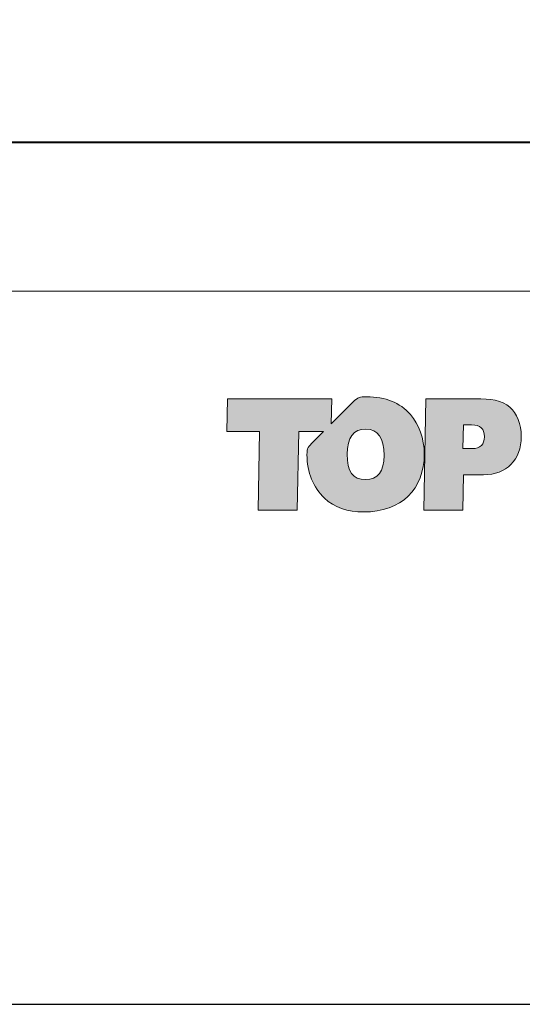
# Model space of a CAD drawing. Units: millimetres. Extents: x -1 to 209, y -1 to 296.
# Drawn here: x 129 to 149, y -1 to 37 of the extents above; entities that cross this region are included whole.
import ezdxf

# ---------------------------------------------------------------- set-up
doc = ezdxf.new("R2010")
doc.units = ezdxf.units.MM
doc.layers.get('Defpoints').update_dxf_attribs({"color": 254, "lineweight": 30})
doc.layers.add('TOPWET_VYKRESOVE_POLE', color=254, linetype='Continuous', lineweight=13)
doc.layers.add('Vrstva 3', color=252, linetype='Continuous')
doc.layers.add('Vrstva 5', color=250, linetype='Continuous')

# ---------------------------------------------------------------- blocks, each defined once
blk = doc.blocks.new('*U33')
at = {"ltscale": 40, "true_color": 0x0e1416}
h = blk.add_hatch(color=168, dxfattribs=at)
h.dxf.hatch_style = 1
edge = h.paths.add_edge_path()
edge.add_spline(control_points=[(1484.233, -506.051), (1483.751, -506.051), (1483.268, -506.051), (1483.268, -506.051), (1483.268, -506.051), (1483.25, -507.13), (1483.231, -508.208)], knot_values=[0.5, 0.5, 0.5, 0.5, 1, 1, 1, 1.5, 1.5, 1.5, 1.5], degree=3, periodic=0)
edge.add_spline(control_points=[(1483.231, -508.208), (1483.212, -509.287), (1483.193, -510.366), (1483.193, -510.366), (1483.193, -510.366), (1483.574, -510.366), (1483.954, -510.366)], knot_values=[1.5, 1.5, 1.5, 1.5, 2, 2, 2, 2.5, 2.5, 2.5, 2.5], degree=3, periodic=0)
edge.add_spline(control_points=[(1483.954, -510.366), (1484.334, -510.366), (1484.715, -510.366), (1484.715, -510.366), (1484.715, -510.366), (1484.721, -510.023), (1484.727, -509.681)], knot_values=[2.5, 2.5, 2.5, 2.5, 3, 3, 3, 3.5, 3.5, 3.5, 3.5], degree=3, periodic=0)
edge.add_spline(control_points=[(1484.727, -509.681), (1484.734, -509.339), (1484.74, -508.997), (1484.74, -508.997), (1484.74, -508.997), (1485.51, -508.997), (1485.51, -508.997)], knot_values=[3.5, 3.5, 3.5, 3.5, 4, 4, 4, 5, 5, 5, 5], degree=3, periodic=0)
edge.add_spline(control_points=[(1485.51, -508.997), (1486.406, -508.997), (1486.976, -508.427), (1486.976, -507.521)], knot_values=[5, 5, 5, 5, 6, 6, 6, 6], degree=3, periodic=0)
edge.add_spline(control_points=[(1486.976, -507.521), (1486.976, -507.027), (1486.807, -506.614), (1486.537, -506.382)], knot_values=[6, 6, 6, 6, 7, 7, 7, 7], degree=3, periodic=0)
edge.add_spline(control_points=[(1486.537, -506.382), (1486.218, -506.101), (1485.792, -506.051), (1485.197, -506.051)], knot_values=[7, 7, 7, 7, 8, 8, 8, 8], degree=3, periodic=0)
edge.add_spline(control_points=[(1485.197, -506.051), (1485.197, -506.051), (1484.715, -506.051), (1484.233, -506.051)], knot_values=[0, 0, 0, 0, 0.5, 0.5, 0.5, 0.5], degree=3, periodic=0)
edge = h.paths.add_edge_path(flags=16)
edge.add_spline(control_points=[(1484.784, -507.064), (1484.829, -507.064), (1484.896, -507.064), (1484.952, -507.064)], knot_values=[4.249985, 4.249985, 4.249985, 4.249985, 4.624977, 4.624977, 4.624977, 4.624977], degree=3, periodic=0)
edge.add_spline(control_points=[(1484.952, -507.064), (1485.008, -507.064), (1485.053, -507.064), (1485.053, -507.064)], knot_values=[4.624977, 4.624977, 4.624977, 4.624977, 5, 5, 5, 5], degree=3, periodic=0)
edge.add_spline(control_points=[(1485.053, -507.064), (1485.391, -507.064), (1485.548, -507.208), (1485.548, -507.527)], knot_values=[0, 0, 0, 0, 1, 1, 1, 1], degree=3, periodic=0)
edge.add_spline(control_points=[(1485.548, -507.527), (1485.548, -507.827), (1485.385, -507.983), (1485.085, -507.983), (1485.085, -507.983), (1485.033, -507.983), (1484.968, -507.983)], knot_values=[1, 1, 1, 1, 2, 2, 2, 2.375023, 2.375023, 2.375023, 2.375023], degree=3, periodic=0)
edge.add_spline(control_points=[(1484.968, -507.983), (1484.903, -507.983), (1484.825, -507.983), (1484.773, -507.983)], knot_values=[2.375023, 2.375023, 2.375023, 2.375023, 2.750015, 2.750015, 2.750015, 2.750015], degree=3, periodic=0)
edge.add_spline(control_points=[(1484.773, -507.983), (1484.76, -507.983), (1484.748, -507.983), (1484.739, -507.983)], knot_values=[2.750015, 2.750015, 2.750015, 2.750015, 2.843763, 2.843763, 2.843763, 2.843763], degree=3, periodic=0)
edge.add_spline(control_points=[(1484.739, -507.983), (1484.73, -507.983), (1484.723, -507.983), (1484.719, -507.983)], knot_values=[2.843763, 2.843763, 2.843763, 2.843763, 2.937511, 2.937511, 2.937511, 2.937511], degree=3, periodic=0)
edge.add_spline(control_points=[(1484.719, -507.983), (1484.718, -507.983), (1484.717, -507.983), (1484.717, -507.983)], knot_values=[2.937511, 2.937511, 2.937511, 2.937511, 2.960948, 2.960948, 2.960948, 2.960948], degree=3, periodic=0)
edge.add_spline(control_points=[(1484.717, -507.983), (1484.716, -507.983), (1484.715, -507.983), (1484.715, -507.983)], knot_values=[2.960948, 2.960948, 2.960948, 2.960948, 2.984385, 2.984385, 2.984385, 2.984385], degree=3, periodic=0)
edge.add_spline(control_points=[(1484.715, -507.983), (1484.715, -507.983), (1484.715, -507.983), (1484.715, -507.983)], knot_values=[2.984385, 2.984385, 2.984385, 2.984385, 2.990245, 2.990245, 2.990245, 2.990245], degree=3, periodic=0)
edge.add_spline(control_points=[(1484.715, -507.983), (1484.715, -507.983), (1484.715, -507.983), (1484.715, -507.983)], knot_values=[2.990245, 2.990245, 2.990245, 2.990245, 2.996104, 2.996104, 2.996104, 2.996104], degree=3, periodic=0)
edge.add_spline(control_points=[(1484.716, -507.944), (1484.716, -507.906), (1484.718, -507.844), (1484.719, -507.77)], knot_values=[3.125008, 3.125008, 3.125008, 3.125008, 3.312504, 3.312504, 3.312504, 3.312504], degree=3, periodic=0)
edge.add_spline(control_points=[(1484.719, -507.77), (1484.721, -507.696), (1484.723, -507.61), (1484.724, -507.524)], knot_values=[3.312504, 3.312504, 3.312504, 3.312504, 3.5, 3.5, 3.5, 3.5], degree=3, periodic=0)
edge.add_spline(control_points=[(1484.724, -507.524), (1484.726, -507.438), (1484.728, -507.351), (1484.729, -507.277)], knot_values=[3.5, 3.5, 3.5, 3.5, 3.687496, 3.687496, 3.687496, 3.687496], degree=3, periodic=0)
edge.add_spline(control_points=[(1484.729, -507.277), (1484.731, -507.203), (1484.732, -507.141), (1484.733, -507.104)], knot_values=[3.687496, 3.687496, 3.687496, 3.687496, 3.874992, 3.874992, 3.874992, 3.874992], degree=3, periodic=0)
edge.add_spline(control_points=[(1484.733, -507.104), (1484.733, -507.094), (1484.733, -507.086), (1484.733, -507.08)], knot_values=[3.874992, 3.874992, 3.874992, 3.874992, 3.921867, 3.921867, 3.921867, 3.921867], degree=3, periodic=0)
edge.add_spline(control_points=[(1484.733, -507.08), (1484.734, -507.074), (1484.734, -507.069), (1484.734, -507.067)], knot_values=[3.921867, 3.921867, 3.921867, 3.921867, 3.968741, 3.968741, 3.968741, 3.968741], degree=3, periodic=0)
edge.add_spline(control_points=[(1484.734, -507.067), (1484.734, -507.066), (1484.734, -507.066), (1484.734, -507.065)], knot_values=[3.968741, 3.968741, 3.968741, 3.968741, 3.980459, 3.980459, 3.980459, 3.980459], degree=3, periodic=0)
edge.add_spline(control_points=[(1484.734, -507.065), (1484.734, -507.065), (1484.734, -507.064), (1484.734, -507.064)], knot_values=[3.980459, 3.980459, 3.980459, 3.980459, 3.992178, 3.992178, 3.992178, 3.992178], degree=3, periodic=0)
edge.add_spline(control_points=[(1484.734, -507.064), (1484.734, -507.064), (1484.734, -507.064), (1484.734, -507.064)], knot_values=[3.992178, 3.992178, 3.992178, 3.992178, 3.995107, 3.995107, 3.995107, 3.995107], degree=3, periodic=0)
edge.add_spline(control_points=[(1484.734, -507.064), (1484.734, -507.064), (1484.734, -507.064), (1484.734, -507.064)], knot_values=[3.995107, 3.995107, 3.995107, 3.995107, 3.998037, 3.998037, 3.998037, 3.998037], degree=3, periodic=0)
edge.add_spline(control_points=[(1484.734, -507.064), (1484.734, -507.064), (1484.734, -507.064), (1484.734, -507.064)], knot_values=[3.998037, 3.998037, 3.998037, 3.998037, 3.998769, 3.998769, 3.998769, 3.998769], degree=3, periodic=0)
edge = h.paths.add_edge_path()
edge.add_spline(control_points=[(1480.972, -505.976), (1480.696, -505.976), (1480.648, -505.986), (1480.458, -506.175)], knot_values=[16, 16, 16, 16, 17, 17, 17, 17], degree=3, periodic=0)
edge.add_spline(control_points=[(1480.458, -506.175), (1480.458, -506.175), (1479.603, -507.028), (1479.603, -507.028), (1479.603, -507.028), (1479.608, -506.784), (1479.613, -506.54)], knot_values=[14.5, 14.5, 14.5, 14.5, 15.5, 15.5, 15.5, 16, 16, 16, 16], degree=3, periodic=0)
edge.add_spline(control_points=[(1479.613, -506.54), (1479.618, -506.295), (1479.623, -506.051), (1479.623, -506.051), (1479.623, -506.051), (1478.611, -506.051), (1477.6, -506.051)], knot_values=[13.5, 13.5, 13.5, 13.5, 14, 14, 14, 14.5, 14.5, 14.5, 14.5], degree=3, periodic=0)
edge.add_spline(control_points=[(1477.6, -506.051), (1476.588, -506.051), (1475.577, -506.051), (1475.577, -506.051), (1475.577, -506.051), (1475.571, -506.37), (1475.564, -506.689)], knot_values=[12.5, 12.5, 12.5, 12.5, 13, 13, 13, 13.5, 13.5, 13.5, 13.5], degree=3, periodic=0)
edge.add_spline(control_points=[(1475.564, -506.689), (1475.558, -507.008), (1475.552, -507.327), (1475.552, -507.327), (1475.552, -507.327), (1475.868, -507.327), (1476.184, -507.327)], knot_values=[11.5, 11.5, 11.5, 11.5, 12, 12, 12, 12.5, 12.5, 12.5, 12.5], degree=3, periodic=0)
edge.add_spline(control_points=[(1476.184, -507.327), (1476.501, -507.327), (1476.817, -507.327), (1476.817, -507.327), (1476.817, -507.327), (1476.803, -508.087), (1476.789, -508.846)], knot_values=[10.5, 10.5, 10.5, 10.5, 11, 11, 11, 11.5, 11.5, 11.5, 11.5], degree=3, periodic=0)
edge.add_spline(control_points=[(1476.789, -508.846), (1476.775, -509.606), (1476.761, -510.366), (1476.761, -510.366), (1476.761, -510.366), (1477.141, -510.366), (1477.522, -510.366)], knot_values=[9.5, 9.5, 9.5, 9.5, 10, 10, 10, 10.5, 10.5, 10.5, 10.5], degree=3, periodic=0)
edge.add_spline(control_points=[(1477.522, -510.366), (1477.902, -510.366), (1478.282, -510.366), (1478.282, -510.366), (1478.282, -510.366), (1478.296, -509.606), (1478.311, -508.846)], knot_values=[8.5, 8.5, 8.5, 8.5, 9, 9, 9, 9.5, 9.5, 9.5, 9.5], degree=3, periodic=0)
edge.add_spline(control_points=[(1478.311, -508.846), (1478.325, -508.087), (1478.339, -507.327), (1478.339, -507.327), (1478.339, -507.327), (1478.58, -507.327), (1478.822, -507.327)], knot_values=[7.5, 7.5, 7.5, 7.5, 8, 8, 8, 8.5, 8.5, 8.5, 8.5], degree=3, periodic=0)
edge.add_spline(control_points=[(1478.822, -507.327), (1479.063, -507.327), (1479.305, -507.327), (1479.305, -507.327), (1479.305, -507.327), (1479.205, -507.427), (1479.105, -507.526)], knot_values=[6.5, 6.5, 6.5, 6.5, 7, 7, 7, 7.5, 7.5, 7.5, 7.5], degree=3, periodic=0)
edge.add_spline(control_points=[(1479.105, -507.526), (1479.004, -507.626), (1478.904, -507.726), (1478.904, -507.726), (1478.712, -507.919), (1478.661, -507.945), (1478.661, -508.221)], knot_values=[5, 5, 5, 5, 5.5, 5.5, 5.5, 6.5, 6.5, 6.5, 6.5], degree=3, periodic=0)
edge.add_spline(control_points=[(1478.661, -508.221), (1478.661, -508.902), (1478.906, -509.497), (1479.338, -509.903)], knot_values=[4, 4, 4, 4, 5, 5, 5, 5], degree=3, periodic=0)
edge.add_spline(control_points=[(1479.338, -509.903), (1479.726, -510.272), (1480.227, -510.442), (1480.86, -510.442)], knot_values=[3, 3, 3, 3, 4, 4, 4, 4], degree=3, periodic=0)
edge.add_spline(control_points=[(1480.86, -510.442), (1482.331, -510.442), (1483.214, -509.553), (1483.214, -508.19)], knot_values=[2, 2, 2, 2, 3, 3, 3, 3], degree=3, periodic=0)
edge.add_spline(control_points=[(1483.214, -508.19), (1483.214, -507.596), (1483.008, -507.045), (1482.676, -506.664)], knot_values=[1, 1, 1, 1, 2, 2, 2, 2], degree=3, periodic=0)
edge.add_spline(control_points=[(1482.676, -506.664), (1482.257, -506.189), (1481.718, -505.976), (1480.972, -505.976)], knot_values=[0, 0, 0, 0, 1, 1, 1, 1], degree=3, periodic=0)
edge = h.paths.add_edge_path(flags=16)
edge.add_spline(control_points=[(1480.947, -507.227), (1481.411, -507.227), (1481.655, -507.571), (1481.655, -508.252)], knot_values=[0, 0, 0, 0, 1, 1, 1, 1], degree=3, periodic=0)
edge.add_spline(control_points=[(1481.655, -508.252), (1481.655, -508.871), (1481.411, -509.184), (1480.935, -509.184)], knot_values=[3, 3, 3, 3, 4, 4, 4, 4], degree=3, periodic=0)
edge.add_spline(control_points=[(1480.935, -509.184), (1480.434, -509.184), (1480.221, -508.871), (1480.221, -508.202)], knot_values=[2, 2, 2, 2, 3, 3, 3, 3], degree=3, periodic=0)
edge.add_spline(control_points=[(1480.221, -508.202), (1480.221, -507.558), (1480.471, -507.227), (1480.947, -507.227)], knot_values=[1, 1, 1, 1, 2, 2, 2, 2], degree=3, periodic=0)
h = blk.add_hatch(color=168, dxfattribs=at)
h.dxf.hatch_style = 1
edge = h.paths.add_edge_path()
edge.add_spline(control_points=[(1485.197, -506.051), (1485.197, -506.051), (1484.715, -506.051), (1484.233, -506.051)], knot_values=[0, 0, 0, 0, 0.5, 0.5, 0.5, 0.5], degree=3, periodic=0)
edge.add_spline(control_points=[(1484.233, -506.051), (1483.751, -506.051), (1483.268, -506.051), (1483.268, -506.051), (1483.268, -506.051), (1483.25, -507.13), (1483.231, -508.208)], knot_values=[0.5, 0.5, 0.5, 0.5, 1, 1, 1, 1.5, 1.5, 1.5, 1.5], degree=3, periodic=0)
edge.add_spline(control_points=[(1483.231, -508.208), (1483.212, -509.287), (1483.193, -510.366), (1483.193, -510.366), (1483.193, -510.366), (1483.574, -510.366), (1483.954, -510.366)], knot_values=[1.5, 1.5, 1.5, 1.5, 2, 2, 2, 2.5, 2.5, 2.5, 2.5], degree=3, periodic=0)
edge.add_spline(control_points=[(1483.954, -510.366), (1484.334, -510.366), (1484.715, -510.366), (1484.715, -510.366), (1484.715, -510.366), (1484.721, -510.023), (1484.727, -509.681)], knot_values=[2.5, 2.5, 2.5, 2.5, 3, 3, 3, 3.5, 3.5, 3.5, 3.5], degree=3, periodic=0)
edge.add_spline(control_points=[(1484.727, -509.681), (1484.734, -509.339), (1484.74, -508.997), (1484.74, -508.997), (1484.74, -508.997), (1485.51, -508.997), (1485.51, -508.997)], knot_values=[3.5, 3.5, 3.5, 3.5, 4, 4, 4, 5, 5, 5, 5], degree=3, periodic=0)
edge.add_spline(control_points=[(1485.51, -508.997), (1486.406, -508.997), (1486.976, -508.427), (1486.976, -507.521)], knot_values=[5, 5, 5, 5, 6, 6, 6, 6], degree=3, periodic=0)
edge.add_spline(control_points=[(1486.976, -507.521), (1486.976, -507.027), (1486.807, -506.614), (1486.537, -506.382)], knot_values=[6, 6, 6, 6, 7, 7, 7, 7], degree=3, periodic=0)
edge.add_spline(control_points=[(1486.537, -506.382), (1486.218, -506.101), (1485.792, -506.051), (1485.197, -506.051)], knot_values=[7, 7, 7, 7, 8, 8, 8, 8], degree=3, periodic=0)
edge = h.paths.add_edge_path(flags=16)
edge.add_spline(control_points=[(1484.737, -507.064), (1484.741, -507.064), (1484.747, -507.064), (1484.755, -507.064)], knot_values=[4.062489, 4.062489, 4.062489, 4.062489, 4.156237, 4.156237, 4.156237, 4.156237], degree=3, periodic=0)
edge.add_spline(control_points=[(1484.755, -507.064), (1484.763, -507.064), (1484.772, -507.064), (1484.784, -507.064)], knot_values=[4.156237, 4.156237, 4.156237, 4.156237, 4.249985, 4.249985, 4.249985, 4.249985], degree=3, periodic=0)
edge.add_spline(control_points=[(1484.784, -507.064), (1484.829, -507.064), (1484.896, -507.064), (1484.952, -507.064)], knot_values=[4.249985, 4.249985, 4.249985, 4.249985, 4.624977, 4.624977, 4.624977, 4.624977], degree=3, periodic=0)
edge.add_spline(control_points=[(1484.952, -507.064), (1485.008, -507.064), (1485.053, -507.064), (1485.053, -507.064)], knot_values=[4.624977, 4.624977, 4.624977, 4.624977, 5, 5, 5, 5], degree=3, periodic=0)
edge.add_spline(control_points=[(1485.053, -507.064), (1485.391, -507.064), (1485.548, -507.208), (1485.548, -507.527)], knot_values=[0, 0, 0, 0, 1, 1, 1, 1], degree=3, periodic=0)
edge.add_spline(control_points=[(1485.548, -507.527), (1485.548, -507.827), (1485.385, -507.983), (1485.085, -507.983), (1485.085, -507.983), (1485.033, -507.983), (1484.968, -507.983)], knot_values=[1, 1, 1, 1, 2, 2, 2, 2.375023, 2.375023, 2.375023, 2.375023], degree=3, periodic=0)
edge.add_spline(control_points=[(1484.968, -507.983), (1484.903, -507.983), (1484.825, -507.983), (1484.773, -507.983)], knot_values=[2.375023, 2.375023, 2.375023, 2.375023, 2.750015, 2.750015, 2.750015, 2.750015], degree=3, periodic=0)
edge.add_spline(control_points=[(1484.773, -507.983), (1484.76, -507.983), (1484.748, -507.983), (1484.739, -507.983)], knot_values=[2.750015, 2.750015, 2.750015, 2.750015, 2.843763, 2.843763, 2.843763, 2.843763], degree=3, periodic=0)
edge.add_spline(control_points=[(1484.739, -507.983), (1484.73, -507.983), (1484.723, -507.983), (1484.719, -507.983)], knot_values=[2.843763, 2.843763, 2.843763, 2.843763, 2.937511, 2.937511, 2.937511, 2.937511], degree=3, periodic=0)
edge.add_spline(control_points=[(1484.719, -507.983), (1484.718, -507.983), (1484.717, -507.983), (1484.717, -507.983)], knot_values=[2.937511, 2.937511, 2.937511, 2.937511, 2.960948, 2.960948, 2.960948, 2.960948], degree=3, periodic=0)
edge.add_spline(control_points=[(1484.717, -507.983), (1484.716, -507.983), (1484.715, -507.983), (1484.715, -507.983)], knot_values=[2.960948, 2.960948, 2.960948, 2.960948, 2.984385, 2.984385, 2.984385, 2.984385], degree=3, periodic=0)
edge.add_spline(control_points=[(1484.715, -507.983), (1484.715, -507.983), (1484.715, -507.983), (1484.715, -507.983)], knot_values=[2.984385, 2.984385, 2.984385, 2.984385, 2.990245, 2.990245, 2.990245, 2.990245], degree=3, periodic=0)
edge.add_spline(control_points=[(1484.715, -507.983), (1484.715, -507.983), (1484.715, -507.983), (1484.715, -507.983)], knot_values=[2.990245, 2.990245, 2.990245, 2.990245, 2.996104, 2.996104, 2.996104, 2.996104], degree=3, periodic=0)
edge.add_spline(control_points=[(1484.715, -507.981), (1484.715, -507.978), (1484.715, -507.974), (1484.715, -507.967)], knot_values=[3.031259, 3.031259, 3.031259, 3.031259, 3.078133, 3.078133, 3.078133, 3.078133], degree=3, periodic=0)
edge.add_spline(control_points=[(1484.715, -507.967), (1484.715, -507.961), (1484.716, -507.953), (1484.716, -507.944)], knot_values=[3.078133, 3.078133, 3.078133, 3.078133, 3.125008, 3.125008, 3.125008, 3.125008], degree=3, periodic=0)
edge.add_spline(control_points=[(1484.716, -507.944), (1484.716, -507.906), (1484.718, -507.844), (1484.719, -507.77)], knot_values=[3.125008, 3.125008, 3.125008, 3.125008, 3.312504, 3.312504, 3.312504, 3.312504], degree=3, periodic=0)
edge.add_spline(control_points=[(1484.719, -507.77), (1484.721, -507.696), (1484.723, -507.61), (1484.724, -507.524)], knot_values=[3.312504, 3.312504, 3.312504, 3.312504, 3.5, 3.5, 3.5, 3.5], degree=3, periodic=0)
edge.add_spline(control_points=[(1484.724, -507.524), (1484.726, -507.438), (1484.728, -507.351), (1484.729, -507.277)], knot_values=[3.5, 3.5, 3.5, 3.5, 3.687496, 3.687496, 3.687496, 3.687496], degree=3, periodic=0)
edge.add_spline(control_points=[(1484.729, -507.277), (1484.731, -507.203), (1484.732, -507.141), (1484.733, -507.104)], knot_values=[3.687496, 3.687496, 3.687496, 3.687496, 3.874992, 3.874992, 3.874992, 3.874992], degree=3, periodic=0)
edge.add_spline(control_points=[(1484.733, -507.104), (1484.733, -507.094), (1484.733, -507.086), (1484.733, -507.08)], knot_values=[3.874992, 3.874992, 3.874992, 3.874992, 3.921867, 3.921867, 3.921867, 3.921867], degree=3, periodic=0)
edge.add_spline(control_points=[(1484.733, -507.08), (1484.734, -507.074), (1484.734, -507.069), (1484.734, -507.067)], knot_values=[3.921867, 3.921867, 3.921867, 3.921867, 3.968741, 3.968741, 3.968741, 3.968741], degree=3, periodic=0)
edge.add_spline(control_points=[(1484.734, -507.067), (1484.734, -507.066), (1484.734, -507.066), (1484.734, -507.065)], knot_values=[3.968741, 3.968741, 3.968741, 3.968741, 3.980459, 3.980459, 3.980459, 3.980459], degree=3, periodic=0)
edge.add_spline(control_points=[(1484.734, -507.065), (1484.734, -507.065), (1484.734, -507.064), (1484.734, -507.064)], knot_values=[3.980459, 3.980459, 3.980459, 3.980459, 3.992178, 3.992178, 3.992178, 3.992178], degree=3, periodic=0)
edge.add_spline(control_points=[(1484.734, -507.064), (1484.734, -507.064), (1484.734, -507.064), (1484.734, -507.064)], knot_values=[3.992178, 3.992178, 3.992178, 3.992178, 3.995107, 3.995107, 3.995107, 3.995107], degree=3, periodic=0)
edge.add_spline(control_points=[(1484.734, -507.064), (1484.734, -507.064), (1484.734, -507.064), (1484.734, -507.064)], knot_values=[3.995107, 3.995107, 3.995107, 3.995107, 3.998037, 3.998037, 3.998037, 3.998037], degree=3, periodic=0)
edge = h.paths.add_edge_path()
edge.add_spline(control_points=[(1482.676, -506.664), (1482.257, -506.189), (1481.718, -505.976), (1480.972, -505.976)], knot_values=[0, 0, 0, 0, 1, 1, 1, 1], degree=3, periodic=0)
edge.add_spline(control_points=[(1480.972, -505.976), (1480.696, -505.976), (1480.648, -505.986), (1480.458, -506.175)], knot_values=[16, 16, 16, 16, 17, 17, 17, 17], degree=3, periodic=0)
edge.add_spline(control_points=[(1480.458, -506.175), (1480.458, -506.175), (1479.603, -507.028), (1479.603, -507.028), (1479.603, -507.028), (1479.608, -506.784), (1479.613, -506.54)], knot_values=[14.5, 14.5, 14.5, 14.5, 15.5, 15.5, 15.5, 16, 16, 16, 16], degree=3, periodic=0)
edge.add_spline(control_points=[(1479.613, -506.54), (1479.618, -506.295), (1479.623, -506.051), (1479.623, -506.051), (1479.623, -506.051), (1478.611, -506.051), (1477.6, -506.051)], knot_values=[13.5, 13.5, 13.5, 13.5, 14, 14, 14, 14.5, 14.5, 14.5, 14.5], degree=3, periodic=0)
edge.add_spline(control_points=[(1477.6, -506.051), (1476.588, -506.051), (1475.577, -506.051), (1475.577, -506.051), (1475.577, -506.051), (1475.571, -506.37), (1475.564, -506.689)], knot_values=[12.5, 12.5, 12.5, 12.5, 13, 13, 13, 13.5, 13.5, 13.5, 13.5], degree=3, periodic=0)
edge.add_spline(control_points=[(1475.564, -506.689), (1475.558, -507.008), (1475.552, -507.327), (1475.552, -507.327), (1475.552, -507.327), (1475.868, -507.327), (1476.184, -507.327)], knot_values=[11.5, 11.5, 11.5, 11.5, 12, 12, 12, 12.5, 12.5, 12.5, 12.5], degree=3, periodic=0)
edge.add_spline(control_points=[(1476.184, -507.327), (1476.501, -507.327), (1476.817, -507.327), (1476.817, -507.327), (1476.817, -507.327), (1476.803, -508.087), (1476.789, -508.846)], knot_values=[10.5, 10.5, 10.5, 10.5, 11, 11, 11, 11.5, 11.5, 11.5, 11.5], degree=3, periodic=0)
edge.add_spline(control_points=[(1476.789, -508.846), (1476.775, -509.606), (1476.761, -510.366), (1476.761, -510.366), (1476.761, -510.366), (1477.141, -510.366), (1477.522, -510.366)], knot_values=[9.5, 9.5, 9.5, 9.5, 10, 10, 10, 10.5, 10.5, 10.5, 10.5], degree=3, periodic=0)
edge.add_spline(control_points=[(1477.522, -510.366), (1477.902, -510.366), (1478.282, -510.366), (1478.282, -510.366), (1478.282, -510.366), (1478.296, -509.606), (1478.311, -508.846)], knot_values=[8.5, 8.5, 8.5, 8.5, 9, 9, 9, 9.5, 9.5, 9.5, 9.5], degree=3, periodic=0)
edge.add_spline(control_points=[(1478.311, -508.846), (1478.325, -508.087), (1478.339, -507.327), (1478.339, -507.327), (1478.339, -507.327), (1478.58, -507.327), (1478.822, -507.327)], knot_values=[7.5, 7.5, 7.5, 7.5, 8, 8, 8, 8.5, 8.5, 8.5, 8.5], degree=3, periodic=0)
edge.add_spline(control_points=[(1478.822, -507.327), (1479.063, -507.327), (1479.305, -507.327), (1479.305, -507.327), (1479.305, -507.327), (1479.205, -507.427), (1479.105, -507.526)], knot_values=[6.5, 6.5, 6.5, 6.5, 7, 7, 7, 7.5, 7.5, 7.5, 7.5], degree=3, periodic=0)
edge.add_spline(control_points=[(1479.105, -507.526), (1479.004, -507.626), (1478.904, -507.726), (1478.904, -507.726), (1478.712, -507.919), (1478.661, -507.945), (1478.661, -508.221)], knot_values=[5, 5, 5, 5, 5.5, 5.5, 5.5, 6.5, 6.5, 6.5, 6.5], degree=3, periodic=0)
edge.add_spline(control_points=[(1478.661, -508.221), (1478.661, -508.902), (1478.906, -509.497), (1479.338, -509.903)], knot_values=[4, 4, 4, 4, 5, 5, 5, 5], degree=3, periodic=0)
edge.add_spline(control_points=[(1479.338, -509.903), (1479.726, -510.272), (1480.227, -510.442), (1480.86, -510.442)], knot_values=[3, 3, 3, 3, 4, 4, 4, 4], degree=3, periodic=0)
edge.add_spline(control_points=[(1480.86, -510.442), (1482.331, -510.442), (1483.214, -509.553), (1483.214, -508.19)], knot_values=[2, 2, 2, 2, 3, 3, 3, 3], degree=3, periodic=0)
edge.add_spline(control_points=[(1483.214, -508.19), (1483.214, -507.596), (1483.008, -507.045), (1482.676, -506.664)], knot_values=[1, 1, 1, 1, 2, 2, 2, 2], degree=3, periodic=0)
edge = h.paths.add_edge_path(flags=16)
edge.add_spline(control_points=[(1480.947, -507.227), (1481.411, -507.227), (1481.655, -507.571), (1481.655, -508.252)], knot_values=[0, 0, 0, 0, 1, 1, 1, 1], degree=3, periodic=0)
edge.add_spline(control_points=[(1481.655, -508.252), (1481.655, -508.871), (1481.411, -509.184), (1480.935, -509.184)], knot_values=[3, 3, 3, 3, 4, 4, 4, 4], degree=3, periodic=0)
edge.add_spline(control_points=[(1480.935, -509.184), (1480.434, -509.184), (1480.221, -508.871), (1480.221, -508.202)], knot_values=[2, 2, 2, 2, 3, 3, 3, 3], degree=3, periodic=0)
edge.add_spline(control_points=[(1480.221, -508.202), (1480.221, -507.558), (1480.471, -507.227), (1480.947, -507.227)], knot_values=[1, 1, 1, 1, 2, 2, 2, 2], degree=3, periodic=0)
at = {"layer": 'Vrstva 3', "color": 168, "lineweight": 0, "true_color": 0x0e1416}
for points, knots in [([(1480.972, -505.976), (1481.718, -505.976), (1482.257, -506.189), (1482.676, -506.664), (1483.008, -507.045), (1483.214, -507.596), (1483.214, -508.19), (1483.214, -509.553), (1482.331, -510.442), (1480.86, -510.442), (1480.227, -510.442), (1479.726, -510.272), (1479.338, -509.903), (1478.906, -509.497), (1478.661, -508.902), (1478.661, -508.221), (1478.661, -507.945), (1478.712, -507.919), (1478.904, -507.726), (1478.904, -507.726), (1479.305, -507.327), (1479.305, -507.327), (1479.305, -507.327), (1478.339, -507.327), (1478.339, -507.327), (1478.339, -507.327), (1478.282, -510.366), (1478.282, -510.366), (1478.282, -510.366), (1476.761, -510.366), (1476.761, -510.366), (1476.761, -510.366), (1476.817, -507.327), (1476.817, -507.327), (1476.817, -507.327), (1475.552, -507.327), (1475.552, -507.327), (1475.552, -507.327), (1475.577, -506.051), (1475.577, -506.051), (1475.577, -506.051), (1479.623, -506.051), (1479.623, -506.051), (1479.623, -506.051), (1479.603, -507.028), (1479.603, -507.028), (1479.603, -507.028), (1480.458, -506.175), (1480.458, -506.175), (1480.648, -505.986), (1480.696, -505.976), (1480.972, -505.976)], [0, 0, 0, 0, 1, 1, 1, 2, 2, 2, 3, 3, 3, 4, 4, 4, 5, 5, 5, 6, 6, 6, 7, 7, 7, 8, 8, 8, 9, 9, 9, 10, 10, 10, 11, 11, 11, 12, 12, 12, 13, 13, 13, 14, 14, 14, 15, 15, 15, 16, 16, 16, 17, 17, 17, 17]), ([(1480.972, -505.976), (1481.718, -505.976), (1482.257, -506.189), (1482.676, -506.664), (1483.008, -507.045), (1483.214, -507.596), (1483.214, -508.19), (1483.214, -509.553), (1482.331, -510.442), (1480.86, -510.442), (1480.227, -510.442), (1479.726, -510.272), (1479.338, -509.903), (1478.906, -509.497), (1478.661, -508.902), (1478.661, -508.221), (1478.661, -507.945), (1478.712, -507.919), (1478.904, -507.726), (1478.904, -507.726), (1479.305, -507.327), (1479.305, -507.327), (1479.305, -507.327), (1478.339, -507.327), (1478.339, -507.327), (1478.339, -507.327), (1478.282, -510.366), (1478.282, -510.366), (1478.282, -510.366), (1476.761, -510.366), (1476.761, -510.366), (1476.761, -510.366), (1476.817, -507.327), (1476.817, -507.327), (1476.817, -507.327), (1475.552, -507.327), (1475.552, -507.327), (1475.552, -507.327), (1475.577, -506.051), (1475.577, -506.051), (1475.577, -506.051), (1479.623, -506.051), (1479.623, -506.051), (1479.623, -506.051), (1479.603, -507.028), (1479.603, -507.028), (1479.603, -507.028), (1480.458, -506.175), (1480.458, -506.175), (1480.648, -505.986), (1480.696, -505.976), (1480.972, -505.976)], [0, 0, 0, 0, 1, 1, 1, 2, 2, 2, 3, 3, 3, 4, 4, 4, 5, 5, 5, 6, 6, 6, 7, 7, 7, 8, 8, 8, 9, 9, 9, 10, 10, 10, 11, 11, 11, 12, 12, 12, 13, 13, 13, 14, 14, 14, 15, 15, 15, 16, 16, 16, 17, 17, 17, 17]), ([(1485.197, -506.051), (1485.197, -506.051), (1483.268, -506.051), (1483.268, -506.051), (1483.268, -506.051), (1483.193, -510.366), (1483.193, -510.366), (1483.193, -510.366), (1484.715, -510.366), (1484.715, -510.366), (1484.715, -510.366), (1484.74, -508.997), (1484.74, -508.997), (1484.74, -508.997), (1485.51, -508.997), (1485.51, -508.997), (1486.406, -508.997), (1486.976, -508.427), (1486.976, -507.521), (1486.976, -507.027), (1486.807, -506.614), (1486.537, -506.382), (1486.218, -506.101), (1485.792, -506.051), (1485.197, -506.051)], [0, 0, 0, 0, 1, 1, 1, 2, 2, 2, 3, 3, 3, 4, 4, 4, 5, 5, 5, 6, 6, 6, 7, 7, 7, 8, 8, 8, 8]), ([(1485.197, -506.051), (1485.197, -506.051), (1483.268, -506.051), (1483.268, -506.051), (1483.268, -506.051), (1483.193, -510.366), (1483.193, -510.366), (1483.193, -510.366), (1484.715, -510.366), (1484.715, -510.366), (1484.715, -510.366), (1484.74, -508.997), (1484.74, -508.997), (1484.74, -508.997), (1485.51, -508.997), (1485.51, -508.997), (1486.406, -508.997), (1486.976, -508.427), (1486.976, -507.521), (1486.976, -507.027), (1486.807, -506.614), (1486.537, -506.382), (1486.218, -506.101), (1485.792, -506.051), (1485.197, -506.051)], [0, 0, 0, 0, 1, 1, 1, 2, 2, 2, 3, 3, 3, 4, 4, 4, 5, 5, 5, 6, 6, 6, 7, 7, 7, 8, 8, 8, 8]), ([(1485.053, -507.064), (1485.391, -507.064), (1485.548, -507.208), (1485.548, -507.527), (1485.548, -507.827), (1485.385, -507.983), (1485.085, -507.983), (1485.085, -507.983), (1484.715, -507.983), (1484.715, -507.983), (1484.715, -507.983), (1484.734, -507.064), (1484.734, -507.064), (1484.734, -507.064), (1485.053, -507.064), (1485.053, -507.064)], [0, 0, 0, 0, 1, 1, 1, 2, 2, 2, 3, 3, 3, 4, 4, 4, 5, 5, 5, 5]), ([(1485.053, -507.064), (1485.391, -507.064), (1485.548, -507.208), (1485.548, -507.527), (1485.548, -507.827), (1485.385, -507.983), (1485.085, -507.983), (1485.085, -507.983), (1484.715, -507.983), (1484.715, -507.983), (1484.715, -507.983), (1484.734, -507.064), (1484.734, -507.064), (1484.734, -507.064), (1485.053, -507.064), (1485.053, -507.064)], [0, 0, 0, 0, 1, 1, 1, 2, 2, 2, 3, 3, 3, 4, 4, 4, 5, 5, 5, 5]), ([(1481.655, -508.252), (1481.655, -507.571), (1481.411, -507.227), (1480.947, -507.227), (1480.471, -507.227), (1480.221, -507.558), (1480.221, -508.202), (1480.221, -508.871), (1480.434, -509.184), (1480.935, -509.184), (1481.411, -509.184), (1481.655, -508.871), (1481.655, -508.252)], [0, 0, 0, 0, 1, 1, 1, 2, 2, 2, 3, 3, 3, 4, 4, 4, 4]), ([(1481.655, -508.252), (1481.655, -507.571), (1481.411, -507.227), (1480.947, -507.227), (1480.471, -507.227), (1480.221, -507.558), (1480.221, -508.202), (1480.221, -508.871), (1480.434, -509.184), (1480.935, -509.184), (1481.411, -509.184), (1481.655, -508.871), (1481.655, -508.252)], [0, 0, 0, 0, 1, 1, 1, 2, 2, 2, 3, 3, 3, 4, 4, 4, 4])]:
    blk.add_open_spline(points, degree=3, knots=knots, dxfattribs=at)
blk = doc.blocks.new('*E56', base_point=(-888.27, 16520.03))
at = {"layer": 'Vrstva 5', "color": 7, "lineweight": 40}
blk.add_lwpolyline([(-860.04, 16596.36), (-334.63, 16596.36)], dxfattribs=at)
at = {"layer": 'Vrstva 5', "color": 7, "lineweight": 9}
for points in [[(-860.04, 16579.01), (-524.03, 16579.01)], [(-524.03, 16579.01), (-334.63, 16579.01)]]:
    blk.add_lwpolyline(points, dxfattribs=at)
at = {"layer": 'Vrstva 3', "xscale": 3.000000000000001, "yscale": 3.000000000000001, "zscale": 3.000000000000001}
blk.add_blockref('*U33', (-4926.78, 18084.64), dxfattribs=at)

msp = doc.modelspace()

# ---------------------------------------------------------------- linework, layer by layer
at = {"layer": 'Defpoints', "ltscale": 40}
msp.add_lwpolyline([(-0.79, -0.79), (209.21, -0.79), (209.21, 296.21), (-0.79, 296.21)], close=True, dxfattribs=at)

# ---------------------------------------------------------------- block references
at = {"layer": 'TOPWET_VYKRESOVE_POLE', "ltscale": 0.5, "xscale": 0.3333333333333333, "yscale": 0.3333333333333333, "zscale": 0.3333333333333333}
msp.add_blockref('*E56', (7.71, 7.21, 27.855), dxfattribs=at)

doc.saveas('drawing.dxf')
